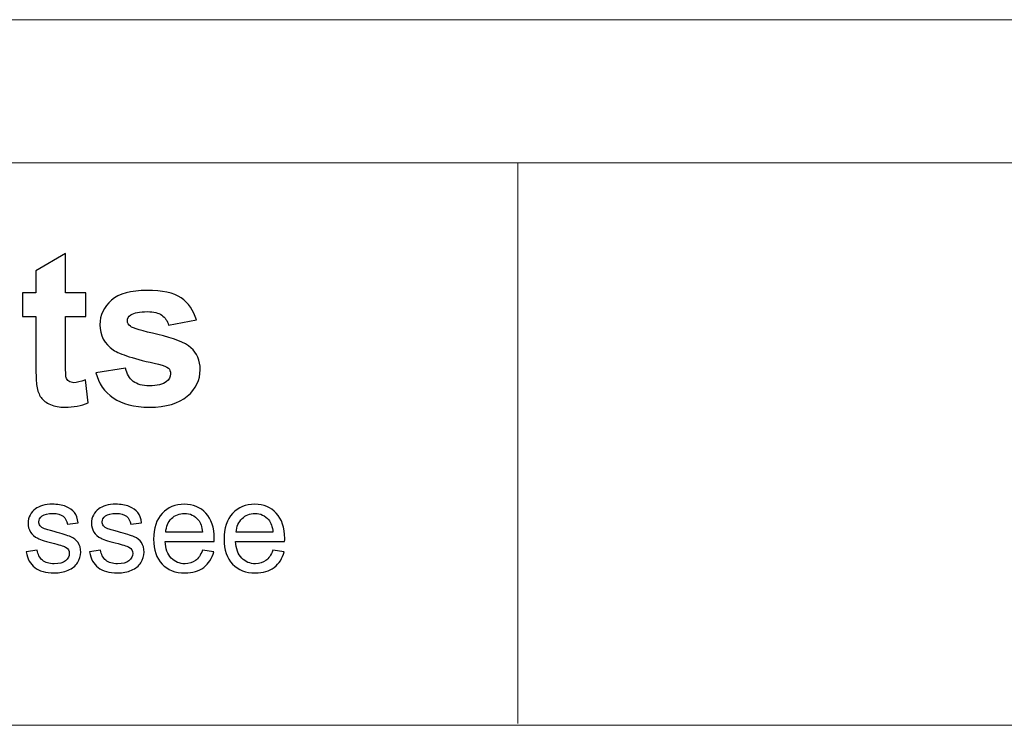
# Model space of a CAD drawing. Units: inches. Extents: x -41.6 to 41.6, y -29.9 to 29.9.
# Drawn here: x -23.9 to -15.4, y -29.9 to -23.8 of the extents above; entities that cross this region are included whole.
import ezdxf

# ---------------------------------------------------------------- set-up
doc = ezdxf.new("R2010")
doc.units = ezdxf.units.IN
doc.header["$MEASUREMENT"] = 0

msp = doc.modelspace()

# ---------------------------------------------------------------- linework, layer by layer
at = {"lineweight": 0}
msp.add_open_spline([(-27.4604, -23.7777), (-27.4604, -23.7777), (-15.1179, -23.7777), (-15.1179, -23.7777)], degree=3, dxfattribs=at)
at = {"lineweight": 9}
for points in [[(41.5739, -25.0114), (41.5739, -25.0114), (-41.5748, -25.0114), (-41.5748, -25.0114)], [(-19.6321, -25.0114), (-19.6321, -25.0114), (-19.6321, -29.8482), (-19.6321, -29.8482)], [(41.5748, -29.8648), (41.5748, -29.8648), (-41.5748, -29.8648), (-41.5748, -29.8648)]]:
    msp.add_open_spline(points, degree=3, dxfattribs=at)
for points, knots in [([(-23.3613, -26.1349), (-23.3613, -26.1349), (-23.3613, -26.3381), (-23.3613, -26.3381), (-23.3613, -26.3381), (-23.3613, -26.3381), (-23.5354, -26.3381), (-23.5354, -26.3381), (-23.5354, -26.3381), (-23.5354, -26.3381), (-23.5354, -26.7267), (-23.5354, -26.7267), (-23.5354, -26.7267), (-23.5354, -26.8054), (-23.5339, -26.8513), (-23.5305, -26.8643), (-23.5305, -26.8643), (-23.5271, -26.8773), (-23.5196, -26.8878), (-23.5079, -26.8965), (-23.5079, -26.8965), (-23.4961, -26.9049), (-23.4815, -26.9092), (-23.4648, -26.9092), (-23.4648, -26.9092), (-23.4409, -26.9092), (-23.4069, -26.9008), (-23.3619, -26.8847), (-23.3619, -26.8847), (-23.3619, -26.8847), (-23.3402, -27.0824), (-23.3402, -27.0824), (-23.3402, -27.0824), (-23.3997, -27.1078), (-23.4667, -27.1205), (-23.542, -27.1205), (-23.542, -27.1205), (-23.5878, -27.1205), (-23.6293, -27.1128), (-23.6662, -27.0976), (-23.6662, -27.0976), (-23.7031, -27.0821), (-23.73, -27.062), (-23.7474, -27.0375), (-23.7474, -27.0375), (-23.7647, -27.013), (-23.7765, -26.9799), (-23.7833, -26.938), (-23.7833, -26.938), (-23.7886, -26.9086), (-23.7914, -26.8485), (-23.7914, -26.7583), (-23.7914, -26.7583), (-23.7914, -26.7583), (-23.7914, -26.3381), (-23.7914, -26.3381), (-23.7914, -26.3381), (-23.7914, -26.3381), (-23.9085, -26.3381), (-23.9085, -26.3381), (-23.9085, -26.3381), (-23.9085, -26.3381), (-23.9085, -26.1349), (-23.9085, -26.1349), (-23.9085, -26.1349), (-23.9085, -26.1349), (-23.7914, -26.1349), (-23.7914, -26.1349), (-23.7914, -26.1349), (-23.7914, -26.1349), (-23.7914, -25.9431), (-23.7914, -25.9431), (-23.7914, -25.9431), (-23.7914, -25.9431), (-23.5354, -25.7944), (-23.5354, -25.7944), (-23.5354, -25.7944), (-23.5354, -25.7944), (-23.5354, -26.1349), (-23.5354, -26.1349), (-23.5354, -26.1349), (-23.5354, -26.1349), (-23.3613, -26.1349), (-23.3613, -26.1349)], [0, 0, 0, 0, 0.045455, 0.045455, 0.045455, 0.045455, 0.090909, 0.090909, 0.090909, 0.090909, 0.136364, 0.136364, 0.136364, 0.136364, 0.181818, 0.181818, 0.181818, 0.181818, 0.227273, 0.227273, 0.227273, 0.227273, 0.272727, 0.272727, 0.272727, 0.272727, 0.318182, 0.318182, 0.318182, 0.318182, 0.363636, 0.363636, 0.363636, 0.363636, 0.409091, 0.409091, 0.409091, 0.409091, 0.454545, 0.454545, 0.454545, 0.454545, 0.5, 0.5, 0.5, 0.5, 0.545455, 0.545455, 0.545455, 0.545455, 0.590909, 0.590909, 0.590909, 0.590909, 0.636364, 0.636364, 0.636364, 0.636364, 0.681818, 0.681818, 0.681818, 0.681818, 0.727273, 0.727273, 0.727273, 0.727273, 0.772727, 0.772727, 0.772727, 0.772727, 0.818182, 0.818182, 0.818182, 0.818182, 0.863636, 0.863636, 0.863636, 0.863636, 0.909091, 0.909091, 0.909091, 0.909091, 1, 1, 1, 1]), ([(-23.2739, -26.8237), (-23.2739, -26.8237), (-23.018, -26.7846), (-23.018, -26.7846), (-23.018, -26.7846), (-23.0071, -26.8342), (-22.9851, -26.872), (-22.9517, -26.8977), (-22.9517, -26.8977), (-22.9185, -26.9235), (-22.872, -26.9365), (-22.8119, -26.9365), (-22.8119, -26.9365), (-22.7459, -26.9365), (-22.6964, -26.9244), (-22.6632, -26.8999), (-22.6632, -26.8999), (-22.6406, -26.8832), (-22.6294, -26.8603), (-22.6294, -26.8321), (-22.6294, -26.8321), (-22.6294, -26.8125), (-22.6356, -26.7964), (-22.6477, -26.7837), (-22.6477, -26.7837), (-22.6604, -26.7716), (-22.6889, -26.7605), (-22.7329, -26.7503), (-22.7329, -26.7503), (-22.9387, -26.705), (-23.0691, -26.6635), (-23.1243, -26.626), (-23.1243, -26.626), (-23.2005, -26.5739), (-23.2386, -26.5014), (-23.2386, -26.4088), (-23.2386, -26.4088), (-23.2386, -26.3254), (-23.2058, -26.2551), (-23.1398, -26.1984), (-23.1398, -26.1984), (-23.0738, -26.1414), (-22.9715, -26.1129), (-22.833, -26.1129), (-22.833, -26.1129), (-22.701, -26.1129), (-22.6028, -26.1346), (-22.5386, -26.1773), (-22.5386, -26.1773), (-22.4745, -26.2204), (-22.4305, -26.2839), (-22.4063, -26.3682), (-22.4063, -26.3682), (-22.4063, -26.3682), (-22.6468, -26.4125), (-22.6468, -26.4125), (-22.6468, -26.4125), (-22.657, -26.375), (-22.6765, -26.3462), (-22.7053, -26.3264), (-22.7053, -26.3264), (-22.7342, -26.3062), (-22.7751, -26.2963), (-22.8284, -26.2963), (-22.8284, -26.2963), (-22.8956, -26.2963), (-22.9436, -26.3056), (-22.9727, -26.3245), (-22.9727, -26.3245), (-22.992, -26.3378), (-23.0016, -26.3552), (-23.0016, -26.3763), (-23.0016, -26.3763), (-23.0016, -26.3945), (-22.9932, -26.4097), (-22.9762, -26.4224), (-22.9762, -26.4224), (-22.9532, -26.4395), (-22.8739, -26.4633), (-22.7379, -26.4943), (-22.7379, -26.4943), (-22.6022, -26.525), (-22.5073, -26.5628), (-22.4534, -26.6077), (-22.4534, -26.6077), (-22.4001, -26.6533), (-22.3735, -26.7165), (-22.3735, -26.7974), (-22.3735, -26.7974), (-22.3735, -26.8857), (-22.4104, -26.9619), (-22.4844, -27.0254), (-22.4844, -27.0254), (-22.5582, -27.0889), (-22.6672, -27.1205), (-22.8119, -27.1205), (-22.8119, -27.1205), (-22.9433, -27.1205), (-23.0471, -27.0939), (-23.124, -27.0406), (-23.124, -27.0406), (-23.2005, -26.9876), (-23.2504, -26.9151), (-23.2739, -26.8237)], [0, 0, 0, 0, 0.037037, 0.037037, 0.037037, 0.037037, 0.074074, 0.074074, 0.074074, 0.074074, 0.111111, 0.111111, 0.111111, 0.111111, 0.148148, 0.148148, 0.148148, 0.148148, 0.185185, 0.185185, 0.185185, 0.185185, 0.222222, 0.222222, 0.222222, 0.222222, 0.259259, 0.259259, 0.259259, 0.259259, 0.296296, 0.296296, 0.296296, 0.296296, 0.333333, 0.333333, 0.333333, 0.333333, 0.37037, 0.37037, 0.37037, 0.37037, 0.407407, 0.407407, 0.407407, 0.407407, 0.444444, 0.444444, 0.444444, 0.444444, 0.481481, 0.481481, 0.481481, 0.481481, 0.518519, 0.518519, 0.518519, 0.518519, 0.555556, 0.555556, 0.555556, 0.555556, 0.592593, 0.592593, 0.592593, 0.592593, 0.62963, 0.62963, 0.62963, 0.62963, 0.666667, 0.666667, 0.666667, 0.666667, 0.703704, 0.703704, 0.703704, 0.703704, 0.740741, 0.740741, 0.740741, 0.740741, 0.777778, 0.777778, 0.777778, 0.777778, 0.814815, 0.814815, 0.814815, 0.814815, 0.851852, 0.851852, 0.851852, 0.851852, 0.888889, 0.888889, 0.888889, 0.888889, 0.925926, 0.925926, 0.925926, 0.925926, 1, 1, 1, 1]), ([(-23.8751, -28.3684), (-23.8751, -28.3684), (-23.7801, -28.3535), (-23.7801, -28.3535), (-23.7801, -28.3535), (-23.7748, -28.3916), (-23.7599, -28.4207), (-23.7354, -28.4412), (-23.7354, -28.4412), (-23.7112, -28.4614), (-23.6771, -28.4716), (-23.6332, -28.4716), (-23.6332, -28.4716), (-23.5891, -28.4716), (-23.5563, -28.4625), (-23.5349, -28.4446), (-23.5349, -28.4446), (-23.5136, -28.4266), (-23.5029, -28.4054), (-23.5029, -28.3814), (-23.5029, -28.3814), (-23.5029, -28.3595), (-23.5123, -28.3426), (-23.5313, -28.33), (-23.5313, -28.33), (-23.5444, -28.3214), (-23.5772, -28.3107), (-23.6295, -28.2975), (-23.6295, -28.2975), (-23.6999, -28.2797), (-23.7489, -28.2644), (-23.7761, -28.2512), (-23.7761, -28.2512), (-23.8032, -28.2383), (-23.824, -28.2203), (-23.8381, -28.1973), (-23.8381, -28.1973), (-23.8521, -28.1743), (-23.8592, -28.149), (-23.8592, -28.1213), (-23.8592, -28.1213), (-23.8592, -28.0959), (-23.8534, -28.0726), (-23.8417, -28.0511), (-23.8417, -28.0511), (-23.8302, -28.0294), (-23.8144, -28.0116), (-23.7945, -27.9973), (-23.7945, -27.9973), (-23.7796, -27.9864), (-23.7591, -27.9769), (-23.7334, -27.9693), (-23.7334, -27.9693), (-23.7076, -27.9616), (-23.6799, -27.9578), (-23.6503, -27.9578), (-23.6503, -27.9578), (-23.6059, -27.9578), (-23.5668, -27.9643), (-23.5331, -27.9771), (-23.5331, -27.9771), (-23.4994, -27.9899), (-23.4746, -28.0072), (-23.4586, -28.0291), (-23.4586, -28.0291), (-23.4425, -28.0511), (-23.4316, -28.0803), (-23.4256, -28.1169), (-23.4256, -28.1169), (-23.4256, -28.1169), (-23.5195, -28.1298), (-23.5195, -28.1298), (-23.5195, -28.1298), (-23.5238, -28.1007), (-23.5362, -28.0779), (-23.5566, -28.0615), (-23.5566, -28.0615), (-23.5771, -28.0451), (-23.606, -28.0369), (-23.6434, -28.0369), (-23.6434, -28.0369), (-23.6875, -28.0369), (-23.719, -28.0442), (-23.7378, -28.0588), (-23.7378, -28.0588), (-23.7568, -28.0733), (-23.7662, -28.0905), (-23.7662, -28.11), (-23.7662, -28.11), (-23.7662, -28.1226), (-23.7622, -28.1337), (-23.7544, -28.1437), (-23.7544, -28.1437), (-23.7466, -28.1541), (-23.7344, -28.1625), (-23.7176, -28.1694), (-23.7176, -28.1694), (-23.7079, -28.1729), (-23.6797, -28.1811), (-23.6326, -28.1938), (-23.6326, -28.1938), (-23.5647, -28.212), (-23.5173, -28.2268), (-23.4905, -28.2385), (-23.4905, -28.2385), (-23.4635, -28.25), (-23.4424, -28.2669), (-23.427, -28.289), (-23.427, -28.289), (-23.4117, -28.311), (-23.4041, -28.3384), (-23.4041, -28.3712), (-23.4041, -28.3712), (-23.4041, -28.4032), (-23.4136, -28.4333), (-23.4321, -28.4618), (-23.4321, -28.4618), (-23.4509, -28.49), (-23.4779, -28.5119), (-23.5131, -28.5274), (-23.5131, -28.5274), (-23.5483, -28.5429), (-23.5882, -28.5505), (-23.6326, -28.5505), (-23.6326, -28.5505), (-23.7065, -28.5505), (-23.7626, -28.5352), (-23.8012, -28.5046), (-23.8012, -28.5046), (-23.8399, -28.474), (-23.8645, -28.4286), (-23.8751, -28.3684)], [0, 0, 0, 0, 0.029412, 0.029412, 0.029412, 0.029412, 0.058824, 0.058824, 0.058824, 0.058824, 0.088235, 0.088235, 0.088235, 0.088235, 0.117647, 0.117647, 0.117647, 0.117647, 0.147059, 0.147059, 0.147059, 0.147059, 0.176471, 0.176471, 0.176471, 0.176471, 0.205882, 0.205882, 0.205882, 0.205882, 0.235294, 0.235294, 0.235294, 0.235294, 0.264706, 0.264706, 0.264706, 0.264706, 0.294118, 0.294118, 0.294118, 0.294118, 0.323529, 0.323529, 0.323529, 0.323529, 0.352941, 0.352941, 0.352941, 0.352941, 0.382353, 0.382353, 0.382353, 0.382353, 0.411765, 0.411765, 0.411765, 0.411765, 0.441176, 0.441176, 0.441176, 0.441176, 0.470588, 0.470588, 0.470588, 0.470588, 0.5, 0.5, 0.5, 0.5, 0.529412, 0.529412, 0.529412, 0.529412, 0.558824, 0.558824, 0.558824, 0.558824, 0.588235, 0.588235, 0.588235, 0.588235, 0.617647, 0.617647, 0.617647, 0.617647, 0.647059, 0.647059, 0.647059, 0.647059, 0.676471, 0.676471, 0.676471, 0.676471, 0.705882, 0.705882, 0.705882, 0.705882, 0.735294, 0.735294, 0.735294, 0.735294, 0.764706, 0.764706, 0.764706, 0.764706, 0.794118, 0.794118, 0.794118, 0.794118, 0.823529, 0.823529, 0.823529, 0.823529, 0.852941, 0.852941, 0.852941, 0.852941, 0.882353, 0.882353, 0.882353, 0.882353, 0.911765, 0.911765, 0.911765, 0.911765, 0.941176, 0.941176, 0.941176, 0.941176, 1, 1, 1, 1]), ([(-23.3283, -28.3684), (-23.3283, -28.3684), (-23.2333, -28.3535), (-23.2333, -28.3535), (-23.2333, -28.3535), (-23.228, -28.3916), (-23.2131, -28.4207), (-23.1886, -28.4412), (-23.1886, -28.4412), (-23.1644, -28.4614), (-23.1303, -28.4716), (-23.0864, -28.4716), (-23.0864, -28.4716), (-23.0423, -28.4716), (-23.0095, -28.4625), (-22.9881, -28.4446), (-22.9881, -28.4446), (-22.9668, -28.4266), (-22.9561, -28.4054), (-22.9561, -28.3814), (-22.9561, -28.3814), (-22.9561, -28.3595), (-22.9655, -28.3426), (-22.9845, -28.33), (-22.9845, -28.33), (-22.9976, -28.3214), (-23.0304, -28.3107), (-23.0827, -28.2975), (-23.0827, -28.2975), (-23.1531, -28.2797), (-23.2021, -28.2644), (-23.2293, -28.2512), (-23.2293, -28.2512), (-23.2564, -28.2383), (-23.2772, -28.2203), (-23.2913, -28.1973), (-23.2913, -28.1973), (-23.3053, -28.1743), (-23.3124, -28.149), (-23.3124, -28.1213), (-23.3124, -28.1213), (-23.3124, -28.0959), (-23.3066, -28.0726), (-23.2949, -28.0511), (-23.2949, -28.0511), (-23.2834, -28.0294), (-23.2676, -28.0116), (-23.2477, -27.9973), (-23.2477, -27.9973), (-23.2327, -27.9864), (-23.2123, -27.9769), (-23.1866, -27.9693), (-23.1866, -27.9693), (-23.1608, -27.9616), (-23.133, -27.9578), (-23.1035, -27.9578), (-23.1035, -27.9578), (-23.059, -27.9578), (-23.02, -27.9643), (-22.9863, -27.9771), (-22.9863, -27.9771), (-22.9526, -27.9899), (-22.9278, -28.0072), (-22.9118, -28.0291), (-22.9118, -28.0291), (-22.8957, -28.0511), (-22.8848, -28.0803), (-22.8788, -28.1169), (-22.8788, -28.1169), (-22.8788, -28.1169), (-22.9726, -28.1298), (-22.9726, -28.1298), (-22.9726, -28.1298), (-22.977, -28.1007), (-22.9894, -28.0779), (-23.0098, -28.0615), (-23.0098, -28.0615), (-23.0302, -28.0451), (-23.0592, -28.0369), (-23.0966, -28.0369), (-23.0966, -28.0369), (-23.1407, -28.0369), (-23.1722, -28.0442), (-23.191, -28.0588), (-23.191, -28.0588), (-23.21, -28.0733), (-23.2194, -28.0905), (-23.2194, -28.11), (-23.2194, -28.11), (-23.2194, -28.1226), (-23.2154, -28.1337), (-23.2076, -28.1437), (-23.2076, -28.1437), (-23.1998, -28.1541), (-23.1875, -28.1625), (-23.1708, -28.1694), (-23.1708, -28.1694), (-23.1611, -28.1729), (-23.1329, -28.1811), (-23.0858, -28.1938), (-23.0858, -28.1938), (-23.0179, -28.212), (-22.9705, -28.2268), (-22.9437, -28.2385), (-22.9437, -28.2385), (-22.9167, -28.25), (-22.8956, -28.2669), (-22.8802, -28.289), (-22.8802, -28.289), (-22.8649, -28.311), (-22.8573, -28.3384), (-22.8573, -28.3712), (-22.8573, -28.3712), (-22.8573, -28.4032), (-22.8668, -28.4333), (-22.8853, -28.4618), (-22.8853, -28.4618), (-22.9041, -28.49), (-22.9311, -28.5119), (-22.9663, -28.5274), (-22.9663, -28.5274), (-23.0014, -28.5429), (-23.0414, -28.5505), (-23.0858, -28.5505), (-23.0858, -28.5505), (-23.1597, -28.5505), (-23.2158, -28.5352), (-23.2544, -28.5046), (-23.2544, -28.5046), (-23.2931, -28.474), (-23.3177, -28.4286), (-23.3283, -28.3684)], [0, 0, 0, 0, 0.029412, 0.029412, 0.029412, 0.029412, 0.058824, 0.058824, 0.058824, 0.058824, 0.088235, 0.088235, 0.088235, 0.088235, 0.117647, 0.117647, 0.117647, 0.117647, 0.147059, 0.147059, 0.147059, 0.147059, 0.176471, 0.176471, 0.176471, 0.176471, 0.205882, 0.205882, 0.205882, 0.205882, 0.235294, 0.235294, 0.235294, 0.235294, 0.264706, 0.264706, 0.264706, 0.264706, 0.294118, 0.294118, 0.294118, 0.294118, 0.323529, 0.323529, 0.323529, 0.323529, 0.352941, 0.352941, 0.352941, 0.352941, 0.382353, 0.382353, 0.382353, 0.382353, 0.411765, 0.411765, 0.411765, 0.411765, 0.441176, 0.441176, 0.441176, 0.441176, 0.470588, 0.470588, 0.470588, 0.470588, 0.5, 0.5, 0.5, 0.5, 0.529412, 0.529412, 0.529412, 0.529412, 0.558824, 0.558824, 0.558824, 0.558824, 0.588235, 0.588235, 0.588235, 0.588235, 0.617647, 0.617647, 0.617647, 0.617647, 0.647059, 0.647059, 0.647059, 0.647059, 0.676471, 0.676471, 0.676471, 0.676471, 0.705882, 0.705882, 0.705882, 0.705882, 0.735294, 0.735294, 0.735294, 0.735294, 0.764706, 0.764706, 0.764706, 0.764706, 0.794118, 0.794118, 0.794118, 0.794118, 0.823529, 0.823529, 0.823529, 0.823529, 0.852941, 0.852941, 0.852941, 0.852941, 0.882353, 0.882353, 0.882353, 0.882353, 0.911765, 0.911765, 0.911765, 0.911765, 0.941176, 0.941176, 0.941176, 0.941176, 1, 1, 1, 1]), ([(-22.3549, -28.3551), (-22.3549, -28.3551), (-22.2556, -28.3673), (-22.2556, -28.3673), (-22.2556, -28.3673), (-22.2713, -28.4255), (-22.3003, -28.4705), (-22.3425, -28.5026), (-22.3425, -28.5026), (-22.385, -28.5345), (-22.4391, -28.5505), (-22.5049, -28.5505), (-22.5049, -28.5505), (-22.5879, -28.5505), (-22.6537, -28.525), (-22.7022, -28.474), (-22.7022, -28.474), (-22.7508, -28.4229), (-22.7751, -28.3513), (-22.7751, -28.2591), (-22.7751, -28.2591), (-22.7751, -28.1636), (-22.7505, -28.0896), (-22.7014, -28.0369), (-22.7014, -28.0369), (-22.6522, -27.9842), (-22.5886, -27.9578), (-22.5102, -27.9578), (-22.5102, -27.9578), (-22.4344, -27.9578), (-22.3724, -27.9837), (-22.3245, -28.0352), (-22.3245, -28.0352), (-22.2764, -28.0868), (-22.2523, -28.1596), (-22.2523, -28.2531), (-22.2523, -28.2531), (-22.2523, -28.2589), (-22.2525, -28.2675), (-22.2529, -28.2788), (-22.2529, -28.2788), (-22.2529, -28.2788), (-22.6757, -28.2788), (-22.6757, -28.2788), (-22.6757, -28.2788), (-22.6723, -28.3411), (-22.6546, -28.3889), (-22.6229, -28.4218), (-22.6229, -28.4218), (-22.5912, -28.455), (-22.5518, -28.4716), (-22.5044, -28.4716), (-22.5044, -28.4716), (-22.4692, -28.4716), (-22.4391, -28.4623), (-22.4142, -28.4437), (-22.4142, -28.4437), (-22.3892, -28.4253), (-22.3695, -28.3958), (-22.3549, -28.3551)], [0, 0, 0, 0, 0.0625, 0.0625, 0.0625, 0.0625, 0.125, 0.125, 0.125, 0.125, 0.1875, 0.1875, 0.1875, 0.1875, 0.25, 0.25, 0.25, 0.25, 0.3125, 0.3125, 0.3125, 0.3125, 0.375, 0.375, 0.375, 0.375, 0.4375, 0.4375, 0.4375, 0.4375, 0.5, 0.5, 0.5, 0.5, 0.5625, 0.5625, 0.5625, 0.5625, 0.625, 0.625, 0.625, 0.625, 0.6875, 0.6875, 0.6875, 0.6875, 0.75, 0.75, 0.75, 0.75, 0.8125, 0.8125, 0.8125, 0.8125, 0.875, 0.875, 0.875, 0.875, 1, 1, 1, 1]), ([(-21.7467, -28.3551), (-21.7467, -28.3551), (-21.6474, -28.3673), (-21.6474, -28.3673), (-21.6474, -28.3673), (-21.663, -28.4255), (-21.692, -28.4705), (-21.7343, -28.5026), (-21.7343, -28.5026), (-21.7768, -28.5345), (-21.8309, -28.5505), (-21.8967, -28.5505), (-21.8967, -28.5505), (-21.9796, -28.5505), (-22.0454, -28.525), (-22.0939, -28.474), (-22.0939, -28.474), (-22.1426, -28.4229), (-22.1668, -28.3513), (-22.1668, -28.2591), (-22.1668, -28.2591), (-22.1668, -28.1636), (-22.1422, -28.0896), (-22.0932, -28.0369), (-22.0932, -28.0369), (-22.044, -27.9842), (-21.9804, -27.9578), (-21.902, -27.9578), (-21.902, -27.9578), (-21.8262, -27.9578), (-21.7642, -27.9837), (-21.7163, -28.0352), (-21.7163, -28.0352), (-21.6681, -28.0868), (-21.6441, -28.1596), (-21.6441, -28.2531), (-21.6441, -28.2531), (-21.6441, -28.2589), (-21.6443, -28.2675), (-21.6446, -28.2788), (-21.6446, -28.2788), (-21.6446, -28.2788), (-22.0675, -28.2788), (-22.0675, -28.2788), (-22.0675, -28.2788), (-22.064, -28.3411), (-22.0464, -28.3889), (-22.0146, -28.4218), (-22.0146, -28.4218), (-21.9829, -28.455), (-21.9436, -28.4716), (-21.8962, -28.4716), (-21.8962, -28.4716), (-21.861, -28.4716), (-21.8309, -28.4623), (-21.8059, -28.4437), (-21.8059, -28.4437), (-21.781, -28.4253), (-21.7613, -28.3958), (-21.7467, -28.3551)], [0, 0, 0, 0, 0.0625, 0.0625, 0.0625, 0.0625, 0.125, 0.125, 0.125, 0.125, 0.1875, 0.1875, 0.1875, 0.1875, 0.25, 0.25, 0.25, 0.25, 0.3125, 0.3125, 0.3125, 0.3125, 0.375, 0.375, 0.375, 0.375, 0.4375, 0.4375, 0.4375, 0.4375, 0.5, 0.5, 0.5, 0.5, 0.5625, 0.5625, 0.5625, 0.5625, 0.625, 0.625, 0.625, 0.625, 0.6875, 0.6875, 0.6875, 0.6875, 0.75, 0.75, 0.75, 0.75, 0.8125, 0.8125, 0.8125, 0.8125, 0.875, 0.875, 0.875, 0.875, 1, 1, 1, 1]), ([(-22.6704, -28.1997), (-22.6704, -28.1997), (-22.3538, -28.1997), (-22.3538, -28.1997), (-22.3538, -28.1997), (-22.358, -28.1521), (-22.3703, -28.1162), (-22.3901, -28.0925), (-22.3901, -28.0925), (-22.4207, -28.0555), (-22.4605, -28.0369), (-22.5091, -28.0369), (-22.5091, -28.0369), (-22.5532, -28.0369), (-22.5904, -28.0517), (-22.6205, -28.0812), (-22.6205, -28.0812), (-22.6506, -28.1107), (-22.6672, -28.1503), (-22.6704, -28.1997)], [0, 0, 0, 0, 0.166667, 0.166667, 0.166667, 0.166667, 0.333333, 0.333333, 0.333333, 0.333333, 0.5, 0.5, 0.5, 0.5, 0.666667, 0.666667, 0.666667, 0.666667, 1, 1, 1, 1]), ([(-22.0622, -28.1997), (-22.0622, -28.1997), (-21.7456, -28.1997), (-21.7456, -28.1997), (-21.7456, -28.1997), (-21.7498, -28.1521), (-21.762, -28.1162), (-21.7819, -28.0925), (-21.7819, -28.0925), (-21.8125, -28.0555), (-21.8522, -28.0369), (-21.9009, -28.0369), (-21.9009, -28.0369), (-21.945, -28.0369), (-21.9822, -28.0517), (-22.0123, -28.0812), (-22.0123, -28.0812), (-22.0423, -28.1107), (-22.0589, -28.1503), (-22.0622, -28.1997)], [0, 0, 0, 0, 0.166667, 0.166667, 0.166667, 0.166667, 0.333333, 0.333333, 0.333333, 0.333333, 0.5, 0.5, 0.5, 0.5, 0.666667, 0.666667, 0.666667, 0.666667, 1, 1, 1, 1])]:
    msp.add_open_spline(points, degree=3, knots=knots)

doc.saveas('drawing.dxf')
